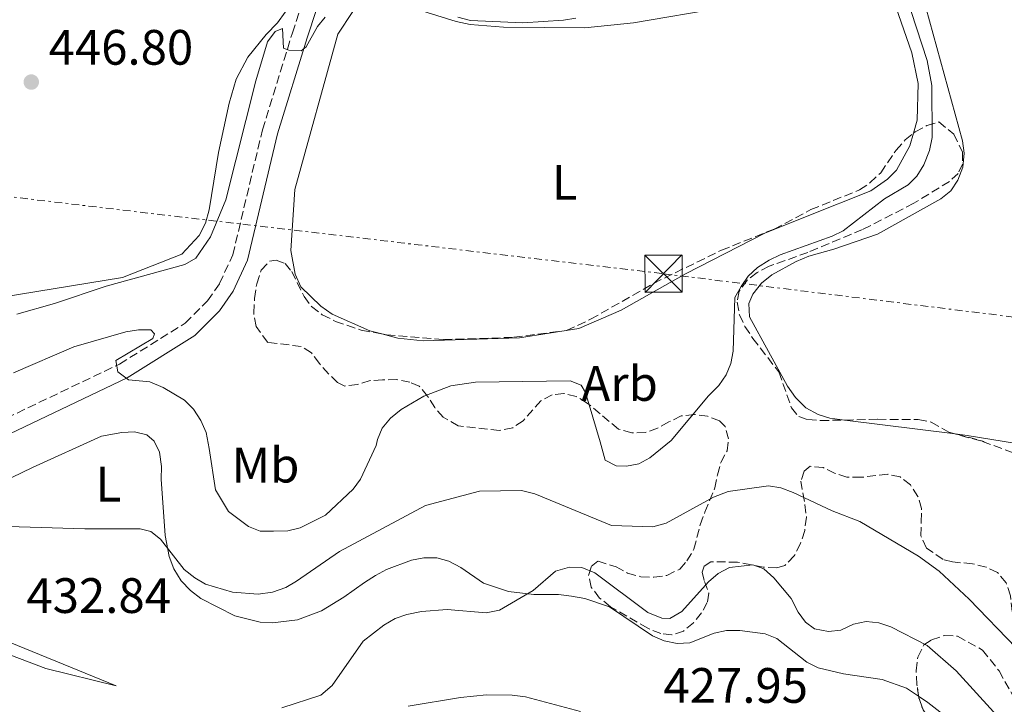
# Model space of a CAD drawing. Units: metres. Extents: x 587214 to 590664, y 4710474 to 4712830.
# Drawn here: x 588210 to 588409, y 4712112 to 4712250 of the extents above; entities that cross this region are included whole.
import ezdxf
from ezdxf.enums import TextEntityAlignment as Align

# ---------------------------------------------------------------- set-up
doc = ezdxf.new("R2010")
doc.units = ezdxf.units.M
doc.header["$MEASUREMENT"] = 0
doc.linetypes.add('DGN Style 3', pattern=[2.435891, 1.739922, -0.695969])
doc.linetypes.add('DGN Style 7', pattern=[3.479844, 1.56593, -0.695969, 0.521977, -0.695969])
for name, color, linetype, lineweight in [('Camino', 7, 'DGN Style 3', 0), ('Cota de punto acotado terreno', 7, 'Continuous', 0), ('Curva de nivel intermedia', 30, 'Continuous', 0), ('Etiqueta de uso rústico', 92, 'Continuous', 0), ('Etiqueta de zona arbolada', 92, 'Continuous', 0), ('Línea de cambio de uso (parcela vista)', 92, 'Continuous', 0), ('Línea eléctrica', 6, 'DGN Style 7', 0), ('Margen derecho', 7, 'Continuous', 0), ('Punto acotado terreno (símbolo)', 7, 'Continuous', 0), ('Torre eléctrica', 7, 'Continuous', 0), ('Zona arbolada', 92, 'DGN Style 3', 0)]:
    doc.layers.add(name, color=color, linetype=linetype, lineweight=lineweight)
doc.styles.add('Style-Arial', font='arial.ttf')

# ---------------------------------------------------------------- blocks, each defined once
blk = doc.blocks.new('5PATER')
at = {"layer": 'Punto acotado terreno (símbolo)', "linetype": 'Continuous', "lineweight": 0}
h = blk.add_hatch(color=51, dxfattribs=at)
edge = h.paths.add_edge_path()
edge.add_ellipse((0, 0), major_axis=(-0.11, -0.111), ratio=0.999422, start_angle=0, end_angle=360)
blk = doc.blocks.new('5TME')
at = {"layer": 'Torre eléctrica', "color": 7, "linetype": 'Continuous', "lineweight": 0}
for p, q in [((-0.375, 0.375), (0.375, -0.375)), ((0.3723, 0.3776), (-0.3716, -0.3784))]:
    blk.add_line(p, q, dxfattribs=at)
at = {"layer": 'Torre eléctrica', "color": 7, "linetype": 'Continuous', "lineweight": 0, "flags": 128}
blk.add_lwpolyline([(-0.375, -0.375), (0.375, -0.375), (0.375, 0.375), (-0.375, 0.375), (-0.3716, -0.3784)], dxfattribs=at)

msp = doc.modelspace()

# ---------------------------------------------------------------- linework, layer by layer
at = {"layer": 'Camino', "color": 7, "linetype": 'DGN Style 3', "lineweight": 0}
msp.add_polyline3d([(588170.18, 4712150.7, 439.59), (588201.08, 4712166.69, 440.32), (588230.55, 4712180.76, 441.71), (588243.78, 4712188.99, 443.59), (588248.28, 4712193.49, 444.26), (588250.71, 4712196.97, 444.65), (588253.38, 4712202.75, 445.17), (588259.36, 4712227.95, 446.38), (588265.39, 4712247.48, 447.19), (588270.13, 4712261.88, 447.92)], dxfattribs=at)
at = {"layer": 'Curva de nivel intermedia', "color": 30, "linetype": 'Continuous', "lineweight": 0, "flags": 128}
for points, elevation in [([(588209.8, 4712190.82), (588217.43, 4712192.99), (588227.87, 4712196.46), (588243.72, 4712200.85), (588245.9, 4712202.07), (588248.89, 4712206.39), (588251.98, 4712213.88), (588258.02, 4712237.84), (588260.35, 4712245.66), (588261.9, 4712247.77), (588263.42, 4712248.39), (588263.59, 4712244.43), (588264.68, 4712244), (588267.18, 4712243.87), (588268.2, 4712244.67), (588270.43, 4712248.75), (588272, 4712250.69)], 445), ([(588298.78, 4712250.63), (588301.28, 4712249.97), (588311.89, 4712249.53), (588320.07, 4712250.08), (588322.54, 4712250.47)], 445), ([(588341.77, 4712165.34), (588349.32, 4712174.38), (588351.35, 4712176.42), (588352.83, 4712178.6), (588353.83, 4712180.89), (588354.29, 4712183.35), (588354.63, 4712194.16), (588355.91, 4712196.37), (588357.27, 4712198.47), (588359.15, 4712200.22), (588361.52, 4712201.7), (588363.77, 4712202.78), (588374.24, 4712206.51), (588376.48, 4712207.63), (588384.82, 4712214.03), (588389.56, 4712216.85), (588391.3, 4712218.64), (588392.7, 4712220.92), (588393.85, 4712223.77), (588394.39, 4712226.42), (588394.31, 4712236.88), (588393.36, 4712241.92), (588390.15, 4712251.82)], 440), ([(588209.17, 4712178.99), (588221.34, 4712184.25), (588231.79, 4712187.22), (588234.37, 4712187.66), (588236.88, 4712187.67), (588237.61, 4712186.84), (588237.28, 4712185.93), (588229.82, 4712181.44), (588230.21, 4712179.17), (588232.38, 4712177.56), (588236.63, 4712177.14), (588239.32, 4712176.06), (588243.64, 4712173.5), (588245.47, 4712171.65), (588246.94, 4712169.38), (588248, 4712166.95), (588248.62, 4712163.74)], 440), ([(588282.32, 4712164.32), (588282.54, 4712165.53), (588283.52, 4712167.83), (588285.15, 4712169.88), (588287.35, 4712171.58), (588291.87, 4712174.28), (588297.35, 4712176.38), (588302.3, 4712177.12), (588321.42, 4712177.38), (588323.6, 4712176.52), (588324.52, 4712175), (588327.47, 4712165.09)], 440), ([(588327.47, 4712165.09), (588328.46, 4712161.4), (588330.68, 4712160.25), (588332.77, 4712160.21), (588335.23, 4712160.64), (588337.48, 4712161.88), (588341.77, 4712165.34)], 440), ([(588248.62, 4712163.74), (588249.9, 4712155.39), (588252.49, 4712151.06), (588256.56, 4712147.99), (588258.91, 4712147.1), (588261.59, 4712147.11), (588264.49, 4712147.17), (588266.93, 4712147.74), (588272.05, 4712150.32), (588277.66, 4712155.53), (588279.12, 4712157.54), (588282.32, 4712164.32)], 440), ([(588411.31, 4712123.54), (588401.84, 4712133.36), (588395.8, 4712139.02), (588391.64, 4712142.04), (588379.8, 4712149.02), (588374.25, 4712151.2), (588366.35, 4712154.89), (588363.86, 4712155.79), (588361.39, 4712156.21), (588353.24, 4712155.06), (588350.29, 4712153.91), (588340.75, 4712148.68), (588338.05, 4712147.95), (588329.73, 4712148.2), (588314.31, 4712154.62), (588311.62, 4712155.3), (588303.12, 4712155.17), (588292.26, 4712152.22), (588274.86, 4712143), (588266.24, 4712136.98), (588264.05, 4712135.76), (588261.37, 4712134.82), (588258.5, 4712134.36), (588253.33, 4712134.81), (588247.87, 4712136.42), (588245.69, 4712137.66), (588243.58, 4712139.36), (588238.79, 4712145.46), (588236.82, 4712147), (588234.69, 4712147.53), (588223.54, 4712147.54), (588201.42, 4712148.22)], 435), ([(588368.87, 4712128.77), (588367.37, 4712130.77), (588365.96, 4712133.54), (588362.49, 4712137.65), (588360.48, 4712139.47), (588358.21, 4712140.28), (588353.53, 4712139.74), (588351.26, 4712138.56), (588349.28, 4712136.84), (588343.9, 4712130.86), (588341.52, 4712129.46), (588339.86, 4712129.58), (588337.07, 4712130.69), (588326.35, 4712138.67), (588323.77, 4712139.74), (588321.27, 4712139.85), (588318.47, 4712139.05), (588313.92, 4712135.15), (588307.15, 4712131.19), (588304.5, 4712130.6), (588296.57, 4712131.29), (588291.43, 4712130.89), (588288.48, 4712130.32), (588286.12, 4712129.51), (588283.81, 4712128.16), (588279.66, 4712124.89), (588273.39, 4712115.96), (588271.1, 4712114.06), (588263.27, 4712111.48)], 430), ([(588430.03, 4712085.16), (588399.23, 4712118.96), (588393.42, 4712124.05), (588386.07, 4712127.79), (588383.67, 4712128.6), (588381.06, 4712128.89), (588378.54, 4712128.35), (588375.97, 4712127.16), (588373.48, 4712126.87), (588370.67, 4712127.43), (588368.87, 4712128.77)], 430)]:
    msp.add_lwpolyline(points, dxfattribs=dict(at, elevation=elevation))
at = {"layer": 'Línea de cambio de uso (parcela vista)', "color": 92, "linetype": 'Continuous', "lineweight": 0, "extrusion": (0.008551, -0.001077, 0.999963), "elevation": 397.53, "flags": 128}
msp.add_lwpolyline([(588373.72, 4712169.84), (588351.53, 4712172.63)], dxfattribs=at)
at = {"layer": 'Línea de cambio de uso (parcela vista)', "color": 92, "linetype": 'Continuous', "lineweight": 0, "extrusion": (0.008534, -0.001075, 0.999963), "elevation": 397.23, "flags": 128}
msp.add_lwpolyline([(588376.25, 4712169.52), (588373.81, 4712169.83)], dxfattribs=at)
at = {"layer": 'Línea de cambio de uso (parcela vista)', "color": 92, "linetype": 'Continuous', "lineweight": 0}
for points in [[(588206.87, 4712194.22, 448.78), (588231.16, 4712198.19, 448.45), (588243.08, 4712202.88, 447.96), (588246.6, 4712206.64, 447.96), (588247.85, 4712209.12, 447.96), (588248.61, 4712211.83, 447.96), (588250.48, 4712223.41, 447.96), (588252.63, 4712233.36, 447.8), (588254.08, 4712238.14, 447.8), (588256.44, 4712242.61, 447.72), (588260.1, 4712247.19, 447.72), (588262.42, 4712249.53, 447.72), (588263.93, 4712251.69, 447.72), (588270.13, 4712261.88, 447.92)], [(588376.8, 4712169.47, 439.54), (588373.79, 4712169.85, 439.57), (588371.4, 4712170.61, 439.65), (588368.91, 4712171.95, 439.82), (588366.82, 4712174.03, 439.9), (588365.22, 4712176.28, 439.98), (588357.54, 4712190.27, 441.29), (588357.4, 4712192.96, 441.62), (588358.26, 4712194.86, 441.7), (588360.01, 4712197.03, 441.7), (588362.1, 4712198.71, 441.78), (588366.95, 4712201.44, 441.78), (588369.54, 4712202.48, 441.7), (588374.58, 4712203.9, 441.62), (588383.35, 4712206.96, 441.37), (588396.12, 4712214.03, 440.8), (588398.13, 4712215.63, 440.64), (588399.56, 4712217.79, 440.64), (588400.56, 4712220.43, 440.64), (588400.83, 4712223.22, 440.64), (588400.52, 4712225.75, 440.64), (588391.63, 4712258.03, 441.54)], [(588390.62, 4712227.28, 441.94), (588391.4, 4712229.93, 441.94), (588391.56, 4712237.3, 442.52), (588390.28, 4712243.49, 442.76), (588386.52, 4712254.37, 443.33)], [(588352.36, 4712252.63, 444.72), (588334.18, 4712249.53, 446.03), (588324.39, 4712248.49, 446.03), (588307.94, 4712248.61, 447.02), (588301.22, 4712249.2, 447.1), (588298.42, 4712249.79, 447.34), (588285.82, 4712253.69, 447.18)], [(588277.6, 4712251.79, 446.93), (588274.59, 4712247.22, 446.85), (588265.88, 4712215.94, 445.87), (588265.09, 4712203.65, 445.54), (588265.93, 4712198.84, 445.22), (588267.13, 4712196.33, 445.05), (588271.15, 4712192.41, 444.89), (588273.39, 4712190.82, 444.89), (588280.99, 4712187.47, 444.81), (588283.4, 4712186.83, 444.74)], [(588283.4, 4712186.83, 444.74), (588286.67, 4712185.96, 444.64), (588291.75, 4712185.42, 444.56), (588311.21, 4712186.02, 444.4), (588323.12, 4712187.92, 443.91), (588331.71, 4712191.63, 443.91), (588344.63, 4712198.95, 443.91), (588360.65, 4712207.16, 442.93), (588369.17, 4712210.54, 442.84), (588382.06, 4712215.65, 442.11), (588385.36, 4712218.02, 442.11), (588387.2, 4712219.86, 442.11), (588389.88, 4712224.74, 441.94), (588390.62, 4712227.28, 441.94)], [(588212.96, 4712159.94, 438.84), (588226.89, 4712166.23, 438.67), (588230.97, 4712166.97, 438.67), (588233.58, 4712167.11, 438.59), (588236.05, 4712166.51, 438.51), (588237.55, 4712165.24, 438.26), (588238.58, 4712162.97, 438.02), (588238.97, 4712160.11, 438.1), (588238.95, 4712157.58, 437.94), (588239.77, 4712146.22, 436.38)], [(588429.75, 4712153.85, 437.71), (588424.44, 4712159.15, 437.92), (588419.13, 4712161.85, 438.01), (588411.03, 4712164.8, 438.18), (588401.43, 4712166.37, 439.33)], [(588212.96, 4712159.94, 438.84), (588202.51, 4712154.9, 437.67)], [(588239.77, 4712146.22, 436.38), (588240.57, 4712141.95, 436.02), (588241.52, 4712139.46, 435.31), (588243, 4712137.08, 434.68), (588244.82, 4712135.15, 434.06), (588246.91, 4712133.49, 434.06), (588253.78, 4712130.05, 434.15), (588258.9, 4712128.72, 434.15), (588261.41, 4712128.59, 434.41), (588266.41, 4712129.23, 434.41), (588271.29, 4712131.03, 433.97), (588275.79, 4712133.8, 433.34), (588279.94, 4712136.75, 433.52), (588282.14, 4712138.13, 433.97), (588284.35, 4712139.34, 433.97), (588289.41, 4712141.23, 433.7), (588291.91, 4712141.73, 433.52), (588294.5, 4712141.69, 433.52), (588296.93, 4712141.02, 433.34), (588299.37, 4712139.73, 432.89), (588303.9, 4712136.6, 432.54), (588308.95, 4712134.92, 432.18), (588314.06, 4712134.31, 431.29), (588319.06, 4712134.32, 431.37), (588321.66, 4712134.01, 431.2), (588324.36, 4712133.53, 430.84), (588329.31, 4712131.84, 430.21), (588338.01, 4712126.02, 429.94), (588340.36, 4712125, 430.03), (588342.96, 4712124.43, 430.03), (588345.55, 4712124.57, 430.21), (588350.43, 4712126.54, 430.3), (588352.92, 4712127.04, 430.39), (588355.61, 4712127.09, 430.39), (588360.72, 4712126.39, 429.68), (588363.06, 4712125.46, 429.77), (588369.15, 4712120.66, 429.77), (588371.41, 4712119.54, 429.77), (588376.53, 4712118.3, 429.59), (588384.33, 4712117.21, 429.59), (588389.2, 4712115.43, 429.32), (588391.64, 4712113.83, 429.17)], [(588194.42, 4712130.33, 434.99), (588229.85, 4712115.93, 432.85), (588215.65, 4712119.4, 433.56), (588203.04, 4712124.15, 434.28)], [(588288.76, 4712111.8, 431.91), (588299.27, 4712113.53, 431.2), (588304.54, 4712114.08, 430.75), (588309.73, 4712114.01, 430.21), (588312.42, 4712113.7, 430.03), (588323.47, 4712110.71, 429.85)], [(588391.64, 4712113.83, 429.17), (588393.55, 4712112.57, 429.05), (588397.73, 4712109.25, 428.6), (588403.73, 4712104.19, 428.6), (588405.83, 4712101.99, 428.6)]]:
    msp.add_polyline3d(points, dxfattribs=at)
at = {"layer": 'Línea eléctrica', "color": 6, "linetype": 'DGN Style 7', "lineweight": 0}
msp.add_polyline3d([(587219.8, 4712329.18, 469.73), (587404.95, 4712306.95, 482.98), (587682.88, 4712276.39, 492.92), (587877.41, 4712253.68, 455), (588050.3, 4712232.32, 447.22), (588189.75, 4712216.66, 448.67), (588340.23, 4712198.96, 443.99), (588587.84, 4712168.34, 435.4), (588914.95, 4712128.44, 438.62), (589014.02, 4712117.61, 433), (589171.95, 4712100.34, 424.05), (589318.19, 4712083.04, 425.28), (589441.77, 4712067.66, 420.55), (589536.2, 4712056.85, 414.16), (589681.36, 4712039.92, 409.14), (589926.4, 4712011.81, 398.91), (590110.84, 4711988.77, 409.93), (590349.28, 4711962.93, 396.7), (590541.45, 4711941.06, 391.81), (590646.03, 4711928.93, 385.33)], dxfattribs=at)
at = {"layer": 'Margen derecho', "color": 7, "linetype": 'Continuous', "lineweight": 0}
msp.add_polyline3d([(588171.62, 4712147.92, 439.59), (588202.47, 4712163.89, 440.32), (588232.05, 4712178.01, 441.71), (588245.74, 4712186.52, 443.59), (588250.68, 4712191.48, 444.26), (588253.43, 4712195.41, 444.65), (588256.35, 4712201.72, 445.17), (588262.38, 4712227.13, 446.38), (588268.37, 4712246.52, 447.19), (588275.83, 4712269.22, 448.34), (588278.44, 4712275.55, 448.56), (588283.28, 4712284.67, 448.88), (588289.13, 4712293.15, 449.19), (588295.93, 4712300.9, 449.48), (588330.49, 4712332.67, 450.55), (588338.52, 4712341.85, 450.63), (588351.05, 4712359.49, 450.71), (588364, 4712376.96, 451.04), (588384.06, 4712405.24, 450.63), (588393.28, 4712420, 451.12)], dxfattribs=at)
at = {"layer": 'Zona arbolada', "color": 92, "linetype": 'DGN Style 3', "lineweight": 0, "extrusion": (0.123278, -0.03324, 0.991815), "elevation": -83656.06, "flags": 128}
msp.add_lwpolyline([(4702863, 653306.65), (4702863, 653300.85)], dxfattribs=at)
at = {"layer": 'Zona arbolada', "color": 92, "linetype": 'DGN Style 3', "lineweight": 0, "elevation": 433.4, "flags": 128}
msp.add_lwpolyline([(588408.01, 4712097.68), (588400.4, 4712103.26), (588396.04, 4712106.92), (588394.12, 4712108.83), (588392.56, 4712111.09), (588391.68, 4712113.53), (588391.64, 4712113.83)], dxfattribs=at)
at = {"layer": 'Zona arbolada', "color": 92, "linetype": 'DGN Style 3', "lineweight": 0}
for points in [[(588409.31, 4712136.7, 439.78), (588407.57, 4712138.78, 439.78), (588405.3, 4712139.83, 439.95), (588402.52, 4712140.52, 439.95), (588398.51, 4712140.87, 440.48), (588396.59, 4712141.39, 440.48), (588393.23, 4712143.66, 440.72), (588392.11, 4712146.17, 440.96), (588392.21, 4712148.95, 440.96), (588392.24, 4712151.65, 441.53), (588391.53, 4712154.09, 441.53), (588390, 4712156.43, 441.7), (588387.92, 4712158.02, 441.78), (588385.46, 4712158.54, 442.03), (588380.07, 4712157.93, 441.86), (588377.21, 4712157.95, 441.78), (588374.82, 4712158.71, 441.53), (588372.42, 4712159.89, 441.53), (588369.79, 4712160.16, 440.88), (588368.59, 4712159.15, 440.55), (588367.9, 4712157.17, 440.23), (588368.74, 4712152.44, 439.74), (588369.04, 4712149.91, 439), (588368.69, 4712147.2, 438.34), (588367.85, 4712144.57, 438.26), (588366.6, 4712142.09, 438.18), (588364.67, 4712140.16, 438.18), (588363.05, 4712139.72, 438.18), (588360.35, 4712139.82, 438.18), (588355.17, 4712140.85, 438.02), (588349.77, 4712140.89, 437.77), (588348.4, 4712140.04, 437.28), (588348.01, 4712138.81, 436.46), (588348.47, 4712136.94, 435.89), (588349.34, 4712134.58, 435.73), (588349.05, 4712132.7, 435.65), (588347.87, 4712130.62, 435.73), (588346.28, 4712128.63, 435.73), (588344.27, 4712126.94, 435.81), (588341.91, 4712126.16, 435.97), (588339.7, 4712126.43, 435.97), (588337.06, 4712127.52, 436.05), (588329.52, 4712131.85, 436.55), (588327.35, 4712133.6, 436.95), (588325.66, 4712135.78, 436.95), (588325.12, 4712138.14, 437.04), (588325.65, 4712139.95, 436.95), (588327.02, 4712141.04, 436.95), (588330.65, 4712139.9, 437.2), (588332.96, 4712138.64, 437.2), (588335.68, 4712137.88, 437.45), (588338.3, 4712137.78, 437.53), (588340.91, 4712138.16, 437.69), (588343.5, 4712139.45, 438.26), (588344.94, 4712141.11, 438.18), (588346.36, 4712143.44, 438.34), (588347.64, 4712148.37, 438.59), (588348.56, 4712150.93, 439.16), (588350.58, 4712155.8, 439.65), (588351.1, 4712158.43, 439.65), (588351.78, 4712160.9, 440.23), (588353.03, 4712163.3, 441.29), (588353.31, 4712165.68, 441.7), (588352.68, 4712168.2, 442.35), (588351.51, 4712169.32, 442.93), (588349.12, 4712170.25, 444.07), (588346.49, 4712170.6, 444.48), (588343.8, 4712170.3, 444.89), (588341.29, 4712169.09, 445.3), (588339.02, 4712167.82, 445.22), (588336.59, 4712166.95, 445.22), (588333.81, 4712166.88, 445.22), (588331.17, 4712167.64, 445.22), (588324.84, 4712172.9, 445.54), (588322.6, 4712174.24, 445.46), (588320.13, 4712174.84, 445.46), (588317.77, 4712174.54, 445.3), (588315.5, 4712173.35, 444.72), (588311.91, 4712169.34, 444.23), (588309.82, 4712167.9, 444.15), (588307.13, 4712167.35, 443.99), (588298.84, 4712168.32, 443.91), (588295.78, 4712170.05, 444.32), (588294.1, 4712171.97, 444.23), (588292.66, 4712174.31, 444.97), (588290.97, 4712176.32, 445.38), (588289.08, 4712177.1, 445.95), (588286.45, 4712177.61, 446.12), (588283.58, 4712177.55, 446.77), (588281.05, 4712177.41, 447.02), (588278.53, 4712176.62, 447.02), (588276, 4712176.32, 447.26), (588274.51, 4712177.02, 447.34), (588272.68, 4712178.78, 448), (588270.83, 4712180.87, 448.9), (588269.23, 4712183.04, 449.39), (588267.15, 4712184.3, 449.31), (588260.43, 4712185.13, 449.22), (588258.06, 4712188.35, 449.22), (588257.59, 4712191.04, 449.22), (588257.77, 4712193.99, 449.22), (588258.2, 4712196.95, 449.14), (588259.12, 4712199.67, 449.14), (588260.8, 4712201.51, 449.14), (588262.1, 4712201.7, 449.14), (588263.92, 4712201, 449.14), (588265.26, 4712199.4, 449.06), (588267.75, 4712194.38, 449.06), (588269.26, 4712192.37, 448.98), (588271.43, 4712190.7, 448.57), (588274.08, 4712189.36, 448.16), (588279.27, 4712187.6, 447.75), (588284.36, 4712186.65, 447.42), (588295.84, 4712185.68, 447.02), (588310.06, 4712186.15, 447.1), (588320.67, 4712187.54, 447.18), (588325.53, 4712189.77, 447.18), (588338.21, 4712197.01, 447.18), (588351.89, 4712203.69, 446.93), (588362.52, 4712207.94, 446.93), (588369.95, 4712211.87, 446.85), (588379.77, 4712215.85, 446.77), (588381.86, 4712217.28, 446.77), (588384.03, 4712219.3, 446.77), (588387.11, 4712223.86, 446.77), (588388.95, 4712225.95, 446.77), (588390.96, 4712227.55, 446.69), (588393.3, 4712228.83, 446.69), (588395.74, 4712229.54, 446.69), (588398.74, 4712227.07, 446.36), (588400.54, 4712223.43, 446.36), (588400.51, 4712221.05, 446.36), (588399.66, 4712219.15, 446.36), (588397.89, 4712217.56, 446.36), (588390.71, 4712213.15, 446.36), (588380.35, 4712207.84, 446.36), (588369.33, 4712203.26, 446.36), (588361.54, 4712200.47, 446.36), (588359.11, 4712199.19, 446.36), (588357.1, 4712197.67, 446.28), (588355.51, 4712195.43, 446.2), (588355.07, 4712193.21, 446.2), (588355.54, 4712190.68, 446.2), (588356.65, 4712188.34, 446.03), (588358.26, 4712185.92, 445.71), (588363.48, 4712179.16, 445.38), (588366.01, 4712171.94, 444.56), (588367.53, 4712170.17, 444.23), (588369.34, 4712169.55, 444.15), (588371.88, 4712169.36, 444.23), (588383.41, 4712169.62, 444.32), (588391.59, 4712169.56, 444.07), (588394.22, 4712169.04, 444.07), (588397.79, 4712167, 443.58), (588404.54, 4712165.18, 442.68), (588418.47, 4712159.97, 442.68)], [(588390.62, 4712227.28, 446.7), (588390.96, 4712227.55, 446.69), (588393.3, 4712228.83, 446.69), (588395.74, 4712229.54, 446.69), (588398.74, 4712227.07, 446.36), (588400.54, 4712223.43, 446.36), (588400.51, 4712221.05, 446.36), (588399.66, 4712219.15, 446.36), (588397.89, 4712217.56, 446.36), (588390.71, 4712213.15, 446.36), (588380.35, 4712207.84, 446.36), (588369.33, 4712203.26, 446.36), (588361.54, 4712200.47, 446.36), (588359.11, 4712199.19, 446.36), (588357.1, 4712197.67, 446.28), (588355.51, 4712195.43, 446.2), (588355.07, 4712193.21, 446.2), (588355.54, 4712190.68, 446.2), (588356.65, 4712188.34, 446.03), (588358.26, 4712185.92, 445.71), (588363.48, 4712179.16, 445.38), (588366.01, 4712171.94, 444.56), (588367.53, 4712170.17, 444.23), (588369.34, 4712169.55, 444.15), (588371.88, 4712169.36, 444.23), (588376.8, 4712169.47, 444.27)], [(588283.4, 4712186.83, 447.48), (588284.36, 4712186.65, 447.42), (588295.84, 4712185.68, 447.02), (588310.06, 4712186.15, 447.1), (588320.67, 4712187.54, 447.18), (588325.53, 4712189.77, 447.18), (588338.21, 4712197.01, 447.18), (588351.89, 4712203.69, 446.93), (588362.52, 4712207.94, 446.93), (588369.95, 4712211.87, 446.85), (588379.77, 4712215.85, 446.77), (588381.86, 4712217.28, 446.77), (588384.03, 4712219.3, 446.77), (588387.11, 4712223.86, 446.77), (588388.95, 4712225.95, 446.77), (588390.62, 4712227.28, 446.7)], [(588260.43, 4712185.13, 449.22), (588258.06, 4712188.35, 449.22), (588257.59, 4712191.04, 449.22), (588257.77, 4712193.99, 449.22), (588258.2, 4712196.95, 449.14), (588259.12, 4712199.67, 449.14), (588260.8, 4712201.51, 449.14), (588262.1, 4712201.7, 449.14), (588263.92, 4712201, 449.14), (588265.26, 4712199.4, 449.06), (588267.75, 4712194.38, 449.06), (588269.26, 4712192.37, 448.98), (588271.43, 4712190.7, 448.57), (588274.08, 4712189.36, 448.16), (588279.27, 4712187.6, 447.75), (588283.4, 4712186.83, 447.48)], [(588393.23, 4712143.66, 440.72), (588392.11, 4712146.17, 440.96), (588392.21, 4712148.95, 440.96), (588392.24, 4712151.65, 441.53), (588391.53, 4712154.09, 441.53), (588390, 4712156.43, 441.7), (588387.92, 4712158.02, 441.78), (588385.46, 4712158.54, 442.03), (588380.07, 4712157.93, 441.86), (588377.21, 4712157.95, 441.78), (588374.82, 4712158.71, 441.53), (588372.42, 4712159.89, 441.53), (588369.79, 4712160.16, 440.88), (588368.59, 4712159.15, 440.55), (588367.9, 4712157.17, 440.23), (588368.74, 4712152.44, 439.74), (588369.04, 4712149.91, 439), (588368.69, 4712147.2, 438.34), (588367.85, 4712144.57, 438.26), (588366.6, 4712142.09, 438.18), (588364.67, 4712140.16, 438.18), (588363.05, 4712139.72, 438.18), (588360.35, 4712139.82, 438.18), (588355.17, 4712140.85, 438.02), (588349.77, 4712140.89, 437.77), (588348.4, 4712140.04, 437.28), (588348.01, 4712138.81, 436.46), (588348.47, 4712136.94, 435.89), (588349.34, 4712134.58, 435.73), (588349.05, 4712132.7, 435.65), (588347.87, 4712130.62, 435.73), (588346.28, 4712128.63, 435.73), (588344.27, 4712126.94, 435.81), (588341.91, 4712126.16, 435.97), (588339.7, 4712126.43, 435.97), (588337.06, 4712127.52, 436.05), (588329.52, 4712131.85, 436.55), (588327.35, 4712133.6, 436.95), (588325.66, 4712135.78, 436.95), (588325.12, 4712138.14, 437.04), (588325.65, 4712139.95, 436.95), (588327.02, 4712141.04, 436.95), (588330.65, 4712139.9, 437.2), (588332.96, 4712138.64, 437.2), (588335.68, 4712137.88, 437.45), (588338.3, 4712137.78, 437.53), (588340.91, 4712138.16, 437.69), (588343.5, 4712139.45, 438.26), (588344.94, 4712141.11, 438.18), (588346.36, 4712143.44, 438.34), (588347.64, 4712148.37, 438.59), (588348.56, 4712150.93, 439.16), (588350.58, 4712155.8, 439.65), (588351.1, 4712158.43, 439.65), (588351.78, 4712160.9, 440.23), (588353.03, 4712163.3, 441.29), (588353.31, 4712165.68, 441.7), (588352.68, 4712168.2, 442.35), (588351.51, 4712169.32, 442.93), (588349.12, 4712170.25, 444.07), (588346.49, 4712170.6, 444.48), (588343.8, 4712170.3, 444.89), (588341.29, 4712169.09, 445.3), (588339.02, 4712167.82, 445.22), (588336.59, 4712166.95, 445.22), (588333.81, 4712166.88, 445.22), (588331.17, 4712167.64, 445.22), (588324.84, 4712172.9, 445.54), (588322.6, 4712174.24, 445.46), (588320.13, 4712174.84, 445.46), (588317.77, 4712174.54, 445.3), (588315.5, 4712173.35, 444.72), (588311.91, 4712169.34, 444.23), (588309.82, 4712167.9, 444.15), (588307.13, 4712167.35, 443.99), (588298.84, 4712168.32, 443.91), (588295.78, 4712170.05, 444.32), (588294.1, 4712171.97, 444.23), (588292.66, 4712174.31, 444.97), (588290.97, 4712176.32, 445.38), (588289.08, 4712177.1, 445.95), (588286.45, 4712177.61, 446.12), (588283.58, 4712177.55, 446.77), (588281.05, 4712177.41, 447.02), (588278.53, 4712176.62, 447.02), (588276, 4712176.32, 447.26), (588274.51, 4712177.02, 447.34), (588272.68, 4712178.78, 448), (588270.83, 4712180.87, 448.9), (588269.23, 4712183.04, 449.39), (588267.15, 4712184.3, 449.31), (588260.43, 4712185.13, 449.22)], [(588376.8, 4712169.47, 444.27), (588383.41, 4712169.62, 444.32), (588391.59, 4712169.56, 444.07), (588394.22, 4712169.04, 444.07), (588397.79, 4712167, 443.58), (588398.98, 4712166.68, 443.42)], [(588404.54, 4712165.18, 442.68), (588418.47, 4712159.97, 442.68), (588425.44, 4712156.49, 441.98), (588427.88, 4712155.1, 441.98), (588429.75, 4712153.85, 441.68)], [(588418.03, 4712111.8, 438.91), (588415.59, 4712116.33, 439.26), (588414.02, 4712118.41, 439.26), (588411.93, 4712123.64, 439.61), (588411.06, 4712126.07, 439.61), (588410.18, 4712134.08, 439.78), (588409.31, 4712136.7, 439.78), (588407.57, 4712138.78, 439.78), (588405.3, 4712139.83, 439.95), (588402.52, 4712140.52, 439.95), (588398.51, 4712140.87, 440.48), (588396.59, 4712141.39, 440.48), (588393.23, 4712143.66, 440.72)], [(588392.56, 4712111.09, 433.4), (588391.68, 4712113.53, 433.4), (588391.33, 4712116.14, 433.4), (588391.16, 4712118.93, 434.1), (588391.51, 4712121.72, 434.8), (588392.72, 4712124.15, 435.32), (588394.29, 4712125.2, 435.49), (588396.9, 4712126.07, 435.49), (588399.51, 4712125.9, 435.49), (588404.57, 4712123.12, 435.49), (588407.88, 4712118.94, 435.49), (588414.85, 4712106.41, 433.75)], [(588391.64, 4712113.83, 433.4), (588391.33, 4712116.14, 433.4), (588391.16, 4712118.93, 434.1), (588391.51, 4712121.72, 434.8), (588392.72, 4712124.15, 435.32), (588394.29, 4712125.2, 435.49), (588396.9, 4712126.07, 435.49), (588399.51, 4712125.9, 435.49), (588404.57, 4712123.12, 435.49), (588407.88, 4712118.94, 435.49), (588414.85, 4712106.41, 433.75)]]:
    msp.add_polyline3d(points, dxfattribs=at)

# ---------------------------------------------------------------- block references
at = {"layer": 'Punto acotado terreno (símbolo)', "color": 7, "linetype": 'Continuous', "lineweight": 0, "xscale": 10, "yscale": 10, "zscale": 10}
msp.add_blockref('5PATER', (588212.74, 4712237.58, 446.8), dxfattribs=at)
at = {"layer": 'Torre eléctrica', "color": 7, "linetype": 'Continuous', "lineweight": 0, "xscale": 10, "yscale": 10, "zscale": 10}
msp.add_blockref('5TME', (588340.23, 4712198.96, 443.99), dxfattribs=at)

# ---------------------------------------------------------------- texts
at = {"layer": 'Cota de punto acotado terreno', "color": 7, "linetype": 'Continuous', "lineweight": 0, "style": 'Style-Arial'}
for s, p in [('446.80', (588216.24, 4712241.08, 446.8)), ('432.84', (588211.76, 4712130.6, 432.84)), ('427.95', (588340.21, 4712112.49, 427.95))]:
    msp.add_text(s, height=7, dxfattribs=at).set_placement(p)
at = {"layer": 'Etiqueta de uso rústico', "color": 92, "linetype": 'Continuous', "lineweight": 0, "style": 'Style-Arial'}
for s, p in [('L', (588320.29, 4712217.36, 445.35)), ('Mb', (588259.98, 4712160.38, 441.14)), ('L', (588228.31, 4712156.55, 436.91))]:
    msp.add_text(s, height=7, dxfattribs=at).set_placement(p, align=Align.MIDDLE_CENTER)
at = {"layer": 'Etiqueta de zona arbolada', "color": 92, "linetype": 'Continuous', "lineweight": 0, "style": 'Style-Arial'}
msp.add_text('Arb', height=7, dxfattribs=at).set_placement((588331.38, 4712176.83, 440.82), align=Align.MIDDLE_CENTER)

doc.saveas('drawing.dxf')
